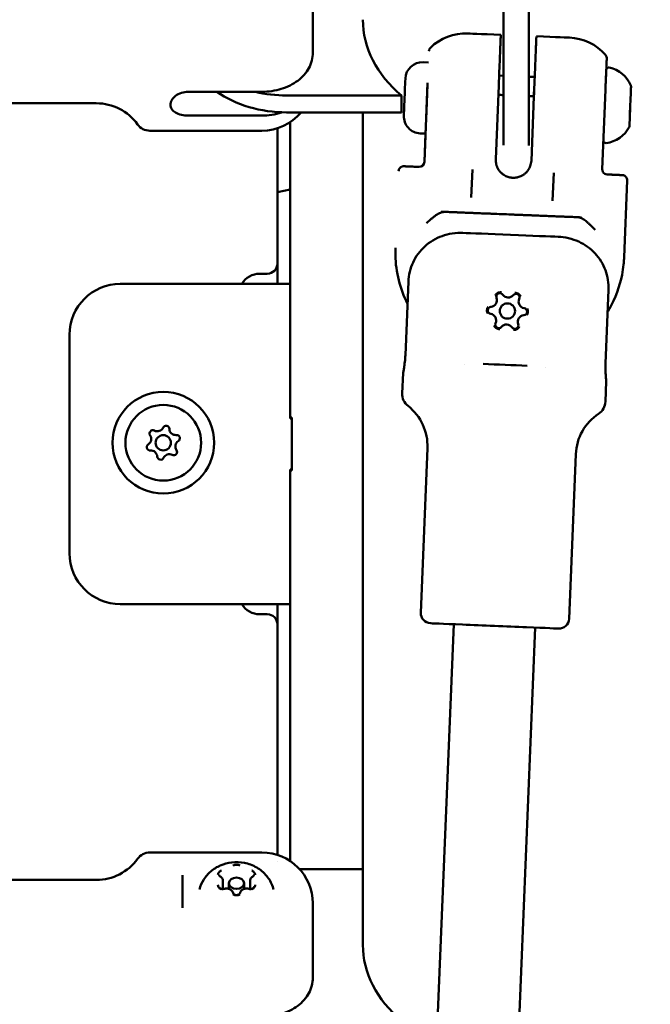
# Model space of a CAD drawing. Units: millimetres. Extents: x -12606 to 13854, y 0 to 10279.
# Drawn here: x 5274 to 5398, y 6277 to 6470 of the extents above; entities that cross this region are included whole.
import ezdxf

# ---------------------------------------------------------------- set-up
doc = ezdxf.new("R2010")
doc.units = ezdxf.units.MM
doc.layers.add('MD_Visible', color=7, linetype='Continuous', lineweight=50)
doc.styles.get("Standard").update_dxf_attribs({"font": 'TT0246M.TTF'})
doc.dimstyles.new('ISO-25', dxfattribs={"dimtxt": 180, "dimasz": 120, "dimexe": 1.25, "dimexo": 0.625, "dimgap": 60, "dimtad": 1, "dimdec": 0, "dimlfac": 0.1, "dimrnd": 5, "dimtxsty": 'Standard', "dimcen": 0, "dimse1": 1, "dimse2": 1, "dimadec": 0, "dimazin": 0, "dimtfac": 1, "dimtdec": 0, "dimtmove": 0, "dimatfit": 3, "dimfxl": 1, "dimarcsym": 0})

# ---------------------------------------------------------------- blocks, each defined once
blk = doc.blocks.new('CustomObjectsInViewport4_0')
at = {"layer": 'MD_Visible', "extrusion": (0, 1, 0)}
for p, q in [((6357.41, 6458.52), (6357.41, 6510.78)), ((6362.41, 6510.78), (6362.41, 6458.52)), ((6319.91, 6478.57), (6319.91, 6463.92)), ((6341.59, 6462.04), (6342.64, 6462)), ((6356.55, 6459.43), (6357.41, 6459.4)), ((6357.41, 6458.52), (6357.41, 6446.57)), ((6362.41, 6459.2), (6363.54, 6459.15)), ((6362.41, 6446.57), (6362.41, 6458.52)), ((6342.48, 6458), (6341.85, 6442.42)), ((6355.88, 6442.95), (6356.47, 6457.44)), ((6362.88, 6442.66), (6363.46, 6457.15)), ((6377.45, 6456.59), (6376.82, 6441)), ((6295.41, 6456.23), (6309.91, 6456.23)), ((6314.76, 6455.51), (6337.35, 6455.51)), ((6337.35, 6452.17), (6337.35, 6455.51)), ((6244.91, 6453.97), (6277.34, 6453.97)), ((6295.41, 6451.56), (6309.91, 6451.56)), ((6337.35, 6452.17), (6314.76, 6452.17)), ((6329.76, 6452.17), (6329.76, 6288.41)), ((6312.96, 6422.44), (6312.96, 6449.05)), ((6315.46, 6418.44), (6315.46, 6450.25)), ((6315.46, 6418.44), (6315.46, 6450.25)), ((6287.88, 6448.57), (6309.91, 6448.57)), ((6341.03, 6448.05), (6342.08, 6448.01)), ((6341.85, 6442.42), (6342.08, 6448.01)), ((6357.41, 6445.73), (6357.41, 6446.57)), ((6362.41, 6446.57), (6362.41, 6445.64)), ((6341.85, 6442.42), (6341.85, 6442.42)), ((6362.88, 6442.66), (6362.88, 6442.66)), ((6351.31, 6440.92), (6351.08, 6435.4)), ((6367.3, 6440.27), (6367.07, 6434.76)), ((6381.73, 6438.8), (6381.12, 6423.68)), ((6312.96, 6436.49), (6315.46, 6437)), ((6312.96, 6422.44), (6312.96, 6418.44)), ((6309.46, 6420.44), (6310.96, 6420.44)), ((6282.06, 6418.44), (6315.46, 6418.44)), ((6315.46, 6391.94), (6315.46, 6418.44)), ((6338.7, 6418.9), (6338.11, 6404.41)), ((6377.46, 6402.8), (6378.05, 6417.29)), ((6272.06, 6365.44), (6272.06, 6408.44)), ((6349.74, 6402.61), (6349.74, 6402.61)), ((6337.49, 6396.9), (6337.66, 6400.93)), ((6365.72, 6401.96), (6365.72, 6401.96)), ((6377.46, 6395.26), (6377.62, 6399.29)), ((6315.46, 6391.94), (6315.46, 6392.14)), ((6315.77, 6392.14), (6315.46, 6392.14)), ((6315.46, 6391.94), (6315.77, 6391.94)), ((6315.77, 6392.14), (6315.77, 6381.74)), ((6341.13, 6353.75), (6342.46, 6386.14)), ((6370.3, 6352.55), (6371.63, 6384.95)), ((6315.46, 6381.94), (6315.77, 6381.94)), ((6315.46, 6355.44), (6315.46, 6381.94)), ((6315.46, 6381.74), (6315.46, 6381.94)), ((6315.46, 6381.74), (6315.77, 6381.74)), ((6315.46, 6355.44), (6282.06, 6355.44)), ((6312.96, 6355.44), (6312.96, 6351.44)), ((6315.46, 6304.89), (6315.46, 6355.44)), ((6315.46, 6304.89), (6315.46, 6355.44)), ((6310.96, 6353.44), (6309.46, 6353.44)), ((6312.96, 6306.09), (6312.96, 6351.44)), ((6347.64, 6351.48), (6317.96, 5627.84)), ((6363.63, 6350.82), (6333.97, 5627.59)), ((6287.88, 6306.57), (6309.91, 6306.57)), ((6312.96, 6304.8), (6312.96, 6304.81)), ((6294.31, 6302.13), (6294.31, 6295.67)), ((6329.76, 6303.32), (6317.29, 6303.32)), ((6244.91, 6301.17), (6277.34, 6301.17)), ((6302.25, 6301.01), (6302.25, 6299.38)), ((6303.41, 6299.41), (6303.41, 6300.51)), ((6306.41, 6299.41), (6306.41, 6300.51)), ((6307.58, 6301.01), (6307.58, 6299.38)), ((6319.91, 6296.57), (6319.91, 6281.92))]:
    blk.add_line(p, q, dxfattribs=at)
at = {"layer": 'MD_Visible'}
for centre in [(6358.17, 6413.1), (6290.51, 6387.18)]:
    blk.add_circle(centre, 1.5, dxfattribs=at)
at = {"layer": 'MD_Visible', "extrusion": (1.22465e-16, 0, -1)}
for radius in [10, 7.44]:
    blk.add_circle((-6290.51, 6387.18), radius, dxfattribs=at)
for centre, radius, start, end in [((-6349.97, 6457.7), 10, 46.0868, 92.3221), ((-6369.96, 6456.89), 10, 92.3221, 138.5702), ((-6341.46, 6458.7), 3.35, 2.3221, 92.3221), ((-6378.11, 6460.5), 0.5, 2.3221, 102.0387), ((-6376.98, 6455.19), 5.93, 102.0387, 157.1782), ((-6381.98, 6457.29), 0.5, 157.1782, 182.3221), ((-6382.19, 6456.17), 0.25, 182.3221, 201.9663), ((-6277.34, 6443.97), 10, 90, 144.2242), ((-6309.91, 6458.57), 10, 219.7813, 270), ((-6341.16, 6451.4), 3.35, 272.3221, 2.3221), ((-6287.88, 6451.57), 3, 270, 324.2242), ((-6376.85, 6452.02), 5.93, 207.4661, 262.6056), ((-6381.67, 6449.52), 0.5, 182.3221, 207.4661), ((-6377.55, 6446.64), 0.5, 262.6056, 2.3221), ((-6340.85, 6442.46), 1, 182.3221, 272.3221), ((-6377.82, 6440.96), 1, 301.1314, 2.3221), ((-6377.82, 6440.96), 1, 272.3221, 301.1309), ((-6358.17, 6413.1), 23.5, 131.0168869474211, 131.0169454684846), ((-6358.64, 6424.59), 22.5, 333.386, 358.6788), ((-6310.96, 6422.44), 2, 180, 270), ((-6309.46, 6416.44), 4, 30, 90), ((-6282.06, 6408.44), 10, 0, 90), ((-6356.71, 6415.9), 0.7, 340.0079, 144.6892), ((-6359.87, 6415.77), 0.7, 40.0079, 204.6892), ((-6355.01, 6413.23), 0.7, 280.0079, 84.6892), ((-6361.34, 6412.97), 0.7, 100.0079, 264.6892), ((-6356.48, 6410.43), 0.7, 220.0079, 24.6892), ((-6359.64, 6410.3), 0.7, 160.0079, 324.6892), ((-6340.49, 6396.78), 3, 308.1244, 2.3486), ((-6374.46, 6395.39), 3, 182.3486, 236.5727), ((-6332.46, 6386.55), 10, 128.1244, 182.3486), ((-6381.62, 6384.54), 10, 2.3486, 56.5727), ((-6288.45, 6389), 0.647, 324.8692, 117.8604), ((-6291.06, 6389.88), 0.647, 24.8692, 177.8604), ((-6293.12, 6388.06), 0.647, 84.8692, 237.8604), ((-6287.9, 6386.3), 0.647, 264.8692, 57.8604), ((-6292.58, 6385.37), 0.647, 144.8692, 297.8604), ((-6289.97, 6384.49), 0.647, 204.8692, 357.8604), ((-6282.06, 6365.44), 10, 270, 0), ((-6309.46, 6357.44), 4, 270, 330), ((-6310.96, 6351.44), 2, 90, 180), ((-6343.13, 6353.67), 2, 272.3486, 2.3486), ((-6368.31, 6352.63), 2, 182.3486, 272.3486), ((-6287.88, 6303.57), 3, 35.7758, 90), ((-6309.91, 6296.57), 10, 90, 180), ((-6277.34, 6311.17), 10, 215.7758, 270)]:
    blk.add_arc(centre, radius, start, end, dxfattribs=at)
at = {"layer": 'MD_Visible'}
for centre, radius, start, end in [((6346.02, 6429.6), 3, 87.6779, 126.3727), ((6371.63, 6428.57), 3, 48.9832, 87.6779), ((6358.34, 6417.06), 1.3, 215.3108, 319.9921), ((6354.83, 6415.22), 1.3, 275.3108, 19.9921), ((6361.68, 6414.94), 1.3, 155.3108, 259.9921), ((6354.67, 6411.26), 1.3, 335.3108, 79.9921), ((6361.52, 6410.98), 1.3, 95.3108, 199.9921), ((6358.01, 6409.14), 1.3, 35.3108, 139.9921), ((6289.33, 6390.68), 1.25, 242.1396, 335.1308), ((6292.95, 6389.95), 1.25, 182.1396, 275.1308), ((6286.9, 6387.91), 1.25, 302.1396, 35.1308), ((6294.13, 6386.46), 1.25, 122.1396, 215.1308), ((6288.07, 6384.41), 1.25, 2.1396, 95.1308), ((6291.69, 6383.69), 1.25, 62.1396, 155.1308)]:
    blk.add_arc(centre, radius, start, end, dxfattribs=at)
at = {"layer": 'MD_Visible', "extrusion": (1.22465e-16, 0, -1)}
for centre, major_axis, ratio, start_param, end_param in [((6359.91, 6470.41), (-30.15, 0), 0.745336, 5.557899, 6.283185), ((6342.36, 6455.01), (0.28, 6.99), 0.000001, 1.127886, 3.141593), ((6314.76, 6467.08), (-20, 0), 0.745336, 4.712389, 5.467852), ((6358.79, 6428.09), (-9.99, 0.41), 0, 3.499163, 5.925613), ((6340.88, 6425.31), (-40.24, 1.63), 0.74741, 3.141589, 3.151975), ((6359.91, 6288.41), (-30.15, 0), 0.745336, 5.557899, 6.283185)]:
    blk.add_ellipse(centre, major_axis=major_axis, ratio=ratio, start_param=start_param, end_param=end_param, dxfattribs=at)
at = {"layer": 'MD_Visible', "extrusion": (1.22465e-16, -5.3926e-33, -1)}
blk.add_ellipse((6360.37, 6467.29), major_axis=(-9.99, 0.41), ratio=0, start_param=-1.213226, end_param=0, dxfattribs=at)
at = {"layer": 'MD_Visible'}
for centre, major_axis, ratio, start_param, end_param in [((6360.37, 6467.29), (-9.99, 0.41), 0, 1.928368, 3.141593), ((6363.34, 6454.15), (0.22, 5.5), 0.000001, -1.353424, -0.993867), ((6382.33, 6453.38), (0.16, 3.89), 0.000001, -0.607913, -0.258833), ((6382.33, 6453.38), (0.16, 3.89), 0.000001, -0.258833, 0), ((6314.76, 6470.41), (20, 0), 0.745336, 4.399909, 4.712389), ((6382.33, 6453.38), (0.16, 3.89), 0.000001, 4.628075, 5.326235), ((6382.44, 6456.18), (0.04, 1.05), 0.000001, 4.158657, 4.701098), ((6382.48, 6457.21), (0.04, 1.05), 0.000001, 3.141592, 3.796277), ((6382.28, 6452.35), (0.04, 1.05), 0.000001, 4.106162, 5.45492), ((6382.33, 6453.38), (0.16, 3.89), 0.000001, 3.580877, 4.279037), ((6382.33, 6453.38), (0.16, 3.89), 0.000001, 3.141593, 3.23184), ((6356.39, 6441.83), (-0.34, 1.06), 0.316212, 1.455756, 1.678931), ((6362.24, 6441.61), (0.46, 1.09), 0.33651, 4.611395, 4.821133), ((6376.4, 6423.87), (40.24, -1.63), 0.74741, 3.141591, 3.151978), ((6336.17, 6425.54), (0.017, 0.383), 0.007303, 2.752821, 3.119355), ((6381.12, 6423.67), (0.012, 0.334), 0.007771, 3.164618, 3.558783), ((6355.63, 6351.15), (-12.59, 0.52), 0, 0, 3.141593)]:
    blk.add_ellipse(centre, major_axis=major_axis, ratio=ratio, start_param=start_param, end_param=end_param, dxfattribs=at)
at = {"layer": 'MD_Visible', "extrusion": (1.22465e-16, -1.54074e-33, -1)}
for centre, major_axis, end_param in [((6377.33, 6453.59), (0.28, 6.93), 1.123556), ((6337.96, 6455.18), (0.15, 3.65), 3.141593)]:
    blk.add_ellipse(centre, major_axis=major_axis, ratio=0.000001, start_param=0, end_param=end_param, dxfattribs=at)
at = {"layer": 'MD_Visible', "extrusion": (1.22465e-16, -3.85186e-33, -1)}
blk.add_ellipse((6382.42, 6455.63), major_axis=(0.038, 0.949), ratio=0.000001, start_param=-0.654685, end_param=-0.008745, dxfattribs=at)
at = {"layer": 'MD_Visible', "extrusion": (1.22465e-16, -2.31112e-33, -1)}
for centre, major_axis, ratio, start_param, end_param in [((6359.91, 6455.48), (-7.99, 0.33), 0, -1.252696, -1.115262), ((6382.2, 6450.33), (0.038, 0.949), 0.000001, 3.668002, 4.197534)]:
    blk.add_ellipse(centre, major_axis=major_axis, ratio=ratio, start_param=start_param, end_param=end_param, dxfattribs=at)
at = {"layer": 'MD_Visible', "extrusion": (1.22465e-16, 1.54074e-33, -1)}
blk.add_ellipse((6359.91, 6455.48), major_axis=(-7.99, 0.33), ratio=0, start_param=4.262287, end_param=4.394289, dxfattribs=at)
at = {"layer": 'MD_Visible', "extrusion": (1.22465e-16, -3.08149e-33, -1)}
blk.add_ellipse((6357.74, 6402.51), major_axis=(-18.98, 0.78), ratio=0, start_param=4.482466, end_param=4.94231, dxfattribs=at)
at = {"layer": 'MD_Visible'}
blk.add_ellipse((6304.91, 6300.51), major_axis=(1.5, 0), ratio=0.745336, dxfattribs=at)
for points, knots in [([(6356.47, 6457.44), (6356.49, 6458.05), (6356.52, 6458.71), (6356.57, 6460.02), (6356.6, 6460.66), (6356.65, 6461.79), (6356.67, 6462.39), (6356.72, 6463.51), (6356.74, 6464.02), (6356.77, 6464.9), (6356.79, 6465.34), (6356.82, 6466.09), (6356.83, 6466.4), (6356.85, 6466.89), (6356.86, 6467.1), (6356.87, 6467.37), (6356.87, 6467.43), (6356.87, 6467.43)], [-2.425966, -2.425966, -2.425966, -2.425966, -2.242404, -2.242404, -2.058842, -2.058842, -1.873836, -1.873836, -1.68883, -1.68883, -1.500578, -1.500578, -1.312326, -1.312326, -1.115489, -1.115489, -0.918652, -0.918652, -0.918652, -0.918652]), ([(6363.46, 6457.15), (6363.49, 6457.77), (6363.52, 6458.44), (6363.57, 6459.76), (6363.6, 6460.4), (6363.64, 6461.54), (6363.67, 6462.14), (6363.71, 6463.26), (6363.73, 6463.78), (6363.77, 6464.65), (6363.79, 6465.08), (6363.82, 6465.83), (6363.83, 6466.14), (6363.85, 6466.61), (6363.86, 6466.82), (6363.87, 6467.08), (6363.87, 6467.14), (6363.87, 6467.14)], [-7.277899, -7.277899, -7.277899, -7.277899, -7.092848, -7.092848, -6.907796, -6.907796, -6.721264, -6.721264, -6.534731, -6.534731, -6.347945, -6.347945, -6.161159, -6.161159, -5.965872, -5.965872, -5.770585, -5.770585, -5.770585, -5.770585]), ([(6363.87, 6467.14), (6363.87, 6467.14), (6363.87, 6467.08), (6363.86, 6466.82), (6363.85, 6466.61), (6363.83, 6466.14), (6363.82, 6465.83), (6363.79, 6465.08), (6363.77, 6464.65), (6363.73, 6463.78), (6363.71, 6463.26), (6363.67, 6462.14), (6363.64, 6461.54), (6363.6, 6460.42), (6363.57, 6459.79), (6363.54, 6459.15)], [-3.933281, -3.933281, -3.933281, -3.933281, -3.737994, -3.737994, -3.542707, -3.542707, -3.355921, -3.355921, -3.169135, -3.169135, -2.982602, -2.982602, -2.79607, -2.79607, -2.615748, -2.615748, -2.615748, -2.615748]), ([(6342.73, 6464.22), (6342.74, 6464.34), (6342.77, 6464.46), (6342.86, 6464.7), (6342.94, 6464.81), (6343.04, 6464.9)], [0, 0, 0, 0, 0.03608255, 0.03608255, 0.07591183, 0.07591183, 0.07591183, 0.07591183]), ([(6309.91, 6456.23), (6310.52, 6456.23), (6311.19, 6456.27), (6312.5, 6456.47), (6313.14, 6456.62), (6314.28, 6456.97), (6314.87, 6457.21), (6315.99, 6457.77), (6316.51, 6458.09), (6317.38, 6458.75), (6317.82, 6459.15), (6318.57, 6460), (6318.89, 6460.45), (6319.37, 6461.34), (6319.58, 6461.85), (6319.85, 6462.9), (6319.91, 6463.44), (6319.91, 6463.92)], [-2.425966, -2.425966, -2.425966, -2.425966, -2.242404, -2.242404, -2.058842, -2.058842, -1.873836, -1.873836, -1.68883, -1.68883, -1.500578, -1.500578, -1.312326, -1.312326, -1.115489, -1.115489, -0.918652, -0.918652, -0.918652, -0.918652]), ([(6377.45, 6463.51), (6377.53, 6463.43), (6377.58, 6463.33), (6377.67, 6463.14), (6377.69, 6463.03), (6377.71, 6462.88), (6377.71, 6462.84), (6377.7, 6462.8)], [0, 0, 0, 0, 0.03203825, 0.03203825, 0.06461344, 0.06461344, 0.07608193, 0.07608193, 0.07608193, 0.07608193]), ([(6377.7, 6462.8), (6377.7, 6462.8), (6377.7, 6462.78), (6377.7, 6462.64), (6377.69, 6462.49), (6377.67, 6461.89), (6377.64, 6461.31), (6377.57, 6459.46), (6377.51, 6458.06), (6377.45, 6456.59)], [0.5000007, 0.5000007, 0.5000007, 0.5000007, 0.5625, 0.5625, 0.6625, 0.6625, 0.8225, 0.8225, 1, 1, 1, 1]), ([(6382.46, 6456.58), (6382.46, 6456.58), (6382.46, 6456.58), (6382.45, 6456.54), (6382.45, 6456.49), (6382.43, 6456.37), (6382.43, 6456.31), (6382.42, 6456.16), (6382.42, 6456.08), (6382.42, 6455.88), (6382.42, 6455.76), (6382.42, 6455.63), (6382.42, 6455.63), (6382.42, 6455.62)], [-0.0006567, -0.0006567, -0.0006567, -0.0006567, 0, 0, 0.0394171, 0.0394171, 0.0702393, 0.0702393, 0.1010616, 0.1010616, 0.1404787, 0.1404787, 0.1411354, 0.1411354, 0.1411354, 0.1411354]), ([(6295.41, 6456.23), (6294.97, 6456.23), (6294.5, 6456.16), (6293.64, 6455.88), (6293.25, 6455.67), (6292.63, 6455.2), (6292.36, 6454.9), (6292, 6454.28), (6291.91, 6453.96), (6291.91, 6453.37), (6292, 6453.07), (6292.36, 6452.54), (6292.63, 6452.31), (6293.25, 6451.95), (6293.64, 6451.8), (6294.5, 6451.61), (6294.97, 6451.56), (6295.41, 6451.56)], [-2.114131, -2.114131, -2.114131, -2.114131, -1.981996, -1.981996, -1.849861, -1.849861, -1.71773, -1.71773, -1.585598, -1.585598, -1.453467, -1.453467, -1.321336, -1.321336, -1.189201, -1.189201, -1.057066, -1.057066, -1.057066, -1.057066]), ([(6382.31, 6453.06), (6382.31, 6453.06), (6382.31, 6453.05), (6382.31, 6452.92), (6382.3, 6452.79), (6382.28, 6452.56), (6382.27, 6452.46), (6382.26, 6452.26), (6382.26, 6452.16), (6382.26, 6451.95), (6382.26, 6451.85), (6382.26, 6451.76), (6382.26, 6451.75), (6382.26, 6451.75)], [-0.0006567, -0.0006567, -0.0006567, -0.0006567, 0, 0, 0.0394171, 0.0394171, 0.0702393, 0.0702393, 0.1010616, 0.1010616, 0.1404787, 0.1404787, 0.1411354, 0.1411354, 0.1411354, 0.1411354]), ([(6309.91, 6451.56), (6310.52, 6451.56), (6311.19, 6451.61), (6312.5, 6451.8), (6313.14, 6451.95), (6313.77, 6452.15), (6313.83, 6452.17), (6313.89, 6452.19)], [-7.2778982, -7.2778982, -7.2778982, -7.2778982, -7.094336, -7.094336, -6.9107737, -6.9107737, -6.890698, -6.890698, -6.890698, -6.890698]), ([(6382.18, 6449.87), (6382.18, 6449.86), (6382.18, 6449.86), (6382.18, 6449.77), (6382.17, 6449.69), (6382.16, 6449.57), (6382.15, 6449.53), (6382.15, 6449.48), (6382.15, 6449.47), (6382.16, 6449.46), (6382.17, 6449.48), (6382.17, 6449.51), (6382.17, 6449.51), (6382.17, 6449.51)], [-0.0006567, -0.0006567, -0.0006567, -0.0006567, 0, 0, 0.0394171, 0.0394171, 0.0702393, 0.0702393, 0.1010616, 0.1010616, 0.1404787, 0.1404787, 0.1411354, 0.1411354, 0.1411354, 0.1411354]), ([(6355.88, 6442.95), (6355.87, 6442.6), (6355.9, 6442.26), (6355.99, 6441.93), (6356, 6441.9), (6356.01, 6441.87), (6356.01, 6441.84)], [0, 0, 0, 0, 0.001020604, 0.001020604, 0.001020604, 0.001114598, 0.001114598, 0.001114598, 0.001114598]), ([(6336.77, 6440.62), (6336.78, 6440.73), (6336.8, 6440.84), (6336.88, 6441.04), (6336.93, 6441.13), (6337.07, 6441.3), (6337.15, 6441.37), (6337.34, 6441.49), (6337.44, 6441.53), (6337.6, 6441.57), (6337.65, 6441.57), (6337.73, 6441.58), (6337.76, 6441.58), (6337.79, 6441.58), (6337.8, 6441.58), (6337.8, 6441.58), (6337.8, 6441.58), (6337.81, 6441.58), (6337.81, 6441.58), (6337.81, 6441.58), (6337.81, 6441.58), (6337.81, 6441.58), (6337.81, 6441.58), (6337.81, 6441.58), (6337.81, 6441.58), (6337.81, 6441.58), (6337.81, 6441.58), (6337.81, 6441.58), (6337.81, 6441.58), (6337.81, 6441.58), (6337.81, 6441.58), (6337.81, 6441.58), (6337.81, 6441.58), (6337.81, 6441.58), (6337.82, 6441.58), (6337.84, 6441.58), (6337.87, 6441.58), (6337.96, 6441.57), (6338.01, 6441.57), (6338.15, 6441.57), (6338.25, 6441.56), (6338.47, 6441.55), (6338.57, 6441.55), (6338.77, 6441.54), (6338.87, 6441.54), (6339.04, 6441.53), (6339.12, 6441.53), (6339.32, 6441.52), (6339.44, 6441.51), (6339.94, 6441.49), (6340.35, 6441.48), (6340.81, 6441.46)], [0, 0, 0, 0, 0.032344, 0.032344, 0.064855, 0.064855, 0.09736, 0.09736, 0.129865, 0.129865, 0.145961, 0.145961, 0.154096, 0.154096, 0.15562, 0.15562, 0.155891, 0.155891, 0.156091, 0.156091, 0.156192, 0.156192, 0.156292, 0.156292, 0.156496, 0.156496, 0.157307, 0.157307, 0.158905, 0.158905, 0.163695, 0.163695, 0.178065, 0.178065, 0.22118, 0.22118, 0.350608, 0.350608, 0.447647, 0.447647, 0.593277, 0.593277, 0.702456, 0.702456, 0.784322, 0.784322, 0.845714, 0.845714, 0.93782, 0.93782, 1.183889, 1.183889, 1.183889, 1.183889]), ([(6356.09, 6441.61), (6356.1, 6441.57), (6356.11, 6441.54), (6356.13, 6441.51), (6356.14, 6441.48), (6356.15, 6441.45), (6356.17, 6441.41), (6356.17, 6441.4), (6356.18, 6441.39), (6356.18, 6441.38)], [0, 0, 0, 0, 0.0001047309, 0.0001047309, 0.0001047309, 0.0002113423, 0.0002113423, 0.0002113423, 0.0002468415, 0.0002468415, 0.0002468415, 0.0002468415]), ([(6356.18, 6441.38), (6356.26, 6441.21), (6356.34, 6441.05), (6356.44, 6440.9), (6356.51, 6440.8), (6356.58, 6440.71), (6356.65, 6440.61), (6356.77, 6440.46), (6356.9, 6440.32), (6357.05, 6440.2), (6357.18, 6440.08), (6357.32, 6439.97), (6357.46, 6439.88), (6357.59, 6439.79), (6357.73, 6439.72), (6357.87, 6439.65), (6357.99, 6439.59), (6358.11, 6439.54), (6358.23, 6439.5), (6358.37, 6439.45), (6358.51, 6439.41), (6358.65, 6439.38), (6358.71, 6439.37), (6358.76, 6439.36), (6358.82, 6439.35), (6358.9, 6439.34), (6358.98, 6439.33), (6359.06, 6439.32), (6359.12, 6439.32), (6359.18, 6439.31), (6359.23, 6439.31), (6359.29, 6439.31), (6359.35, 6439.31), (6359.4, 6439.31), (6359.48, 6439.31), (6359.56, 6439.31), (6359.64, 6439.32), (6359.79, 6439.33), (6359.93, 6439.35), (6360.07, 6439.38), (6360.12, 6439.39), (6360.17, 6439.4), (6360.21, 6439.41), (6360.36, 6439.44), (6360.51, 6439.49), (6360.65, 6439.55), (6360.75, 6439.59), (6360.86, 6439.63), (6360.96, 6439.68), (6361.11, 6439.76), (6361.26, 6439.85), (6361.4, 6439.95), (6361.56, 6440.06), (6361.7, 6440.18), (6361.84, 6440.31), (6361.97, 6440.45), (6362.09, 6440.59), (6362.2, 6440.74), (6362.29, 6440.86), (6362.38, 6440.99), (6362.45, 6441.13)], [0.000001, 0.000001, 0.000001, 0.000001, 0.0547171, 0.0547171, 0.0547171, 0.0903456, 0.0903456, 0.0903456, 0.1483202, 0.1483202, 0.1483202, 0.2012208, 0.2012208, 0.2012208, 0.2478198, 0.2478198, 0.2478198, 0.2866981, 0.2866981, 0.2866981, 0.3304032, 0.3304032, 0.3304032, 0.3479613, 0.3479613, 0.3479613, 0.3724811, 0.3724811, 0.3724811, 0.3895218, 0.3895218, 0.3895218, 0.4064426, 0.4064426, 0.4064426, 0.4303786, 0.4303786, 0.4303786, 0.4740104, 0.4740104, 0.4740104, 0.4882277, 0.4882277, 0.4882277, 0.5343807, 0.5343807, 0.5343807, 0.5677752, 0.5677752, 0.5677752, 0.6205398, 0.6205398, 0.6205398, 0.677299, 0.677299, 0.677299, 0.733173, 0.733173, 0.733173, 0.7797418, 0.7797418, 0.7797418, 0.7797418]), ([(6362.45, 6441.13), (6362.47, 6441.16), (6362.48, 6441.19), (6362.5, 6441.22), (6362.52, 6441.25), (6362.53, 6441.28), (6362.54, 6441.31), (6362.55, 6441.32), (6362.55, 6441.33), (6362.56, 6441.34)], [0, 0, 0, 0, 0.0001065463, 0.0001065463, 0.0001065463, 0.0002115722, 0.0002115722, 0.0002115722, 0.0002468415, 0.0002468415, 0.0002468415, 0.0002468415]), ([(6377.78, 6439.96), (6378.25, 6439.94), (6378.68, 6439.92), (6379.04, 6439.91), (6379.42, 6439.89), (6379.73, 6439.88), (6379.99, 6439.87), (6380.12, 6439.86), (6380.23, 6439.86), (6380.33, 6439.85), (6380.43, 6439.85), (6380.51, 6439.85), (6380.58, 6439.84), (6380.71, 6439.84), (6380.78, 6439.84), (6380.78, 6439.84), (6380.78, 6439.84), (6380.78, 6439.84), (6380.78, 6439.84)], [0.00003747, 0.00003747, 0.00003747, 0.00003747, 0.00259942, 0.00259942, 0.00259942, 0.00519885, 0.00519885, 0.00519885, 0.00649856, 0.00649856, 0.00649856, 0.00779827, 0.00779827, 0.00779827, 0.01039769, 0.01039769, 0.01039769, 0.01040377, 0.01040377, 0.01040377, 0.01040377]), ([(6377.78, 6439.96), (6377.78, 6439.96), (6377.79, 6439.96), (6377.82, 6439.96), (6377.85, 6439.96), (6377.94, 6439.95), (6377.99, 6439.95), (6378.16, 6439.94), (6378.27, 6439.94), (6378.48, 6439.93), (6378.58, 6439.93), (6378.78, 6439.92), (6378.88, 6439.91), (6379.06, 6439.91), (6379.15, 6439.9), (6379.32, 6439.9), (6379.4, 6439.89), (6379.56, 6439.89), (6379.64, 6439.88), (6379.78, 6439.88), (6379.85, 6439.87), (6380.05, 6439.87), (6380.16, 6439.86), (6380.38, 6439.85), (6380.47, 6439.85), (6380.68, 6439.84), (6380.76, 6439.84), (6380.77, 6439.84), (6380.78, 6439.84), (6380.78, 6439.84), (6380.78, 6439.84), (6380.78, 6439.84), (6380.77, 6439.84), (6380.78, 6439.84), (6380.78, 6439.84), (6380.78, 6439.84), (6380.78, 6439.84), (6380.78, 6439.84), (6380.78, 6439.84), (6380.78, 6439.84), (6380.78, 6439.84), (6380.78, 6439.84), (6380.79, 6439.84), (6380.79, 6439.84), (6380.79, 6439.84), (6380.81, 6439.83), (6380.82, 6439.83), (6380.89, 6439.83), (6380.94, 6439.82), (6381.09, 6439.78), (6381.19, 6439.73), (6381.37, 6439.62), (6381.45, 6439.55), (6381.58, 6439.38), (6381.63, 6439.29), (6381.72, 6439.07), (6381.74, 6438.93), (6381.73, 6438.8)], [0.003748, 0.003748, 0.003748, 0.003748, 0.006714, 0.006714, 0.022339, 0.022339, 0.05359, 0.05359, 0.116099, 0.116099, 0.178608, 0.178608, 0.241117, 0.241117, 0.303626, 0.303626, 0.366135, 0.366135, 0.428645, 0.428645, 0.491155, 0.491155, 0.616233, 0.616233, 0.752988, 0.752988, 1.003655, 1.003655, 1.01928, 1.01928, 1.027093, 1.027093, 1.031048, 1.031048, 1.031297, 1.031297, 1.03142, 1.03142, 1.031543, 1.031543, 1.031789, 1.031789, 1.032278, 1.032278, 1.033254, 1.033254, 1.037161, 1.037161, 1.052833, 1.052833, 1.084465, 1.084465, 1.116098, 1.116098, 1.147731, 1.147731, 1.18756, 1.18756, 1.18756, 1.18756]), ([(6344.24, 6432.02), (6344.08, 6431.9), (6343.92, 6431.78), (6343.61, 6431.55), (6343.46, 6431.42), (6343.25, 6431.25), (6343.18, 6431.19), (6343.05, 6431.09), (6342.99, 6431.04), (6342.82, 6430.89), (6342.72, 6430.8), (6342.52, 6430.63), (6342.43, 6430.54), (6342.31, 6430.44), (6342.29, 6430.41), (6342.26, 6430.39)], [0.001650777, 0.001650777, 0.001650777, 0.001650777, 0.002614464, 0.002614464, 0.003643058, 0.003643058, 0.004144138, 0.004144138, 0.004612303, 0.004612303, 0.005494373, 0.005494373, 0.006359529, 0.006359529, 0.0066375, 0.0066375, 0.0066375, 0.0066375]), ([(6372.72, 6431.52), (6372.59, 6431.53), (6372.45, 6431.53), (6371.88, 6431.56), (6371.43, 6431.58), (6370.87, 6431.6), (6370.76, 6431.6), (6370.34, 6431.62), (6370.01, 6431.63), (6369.41, 6431.66), (6369.15, 6431.67), (6368.59, 6431.69), (6368.29, 6431.7), (6367.67, 6431.73), (6367.33, 6431.74), (6366.75, 6431.77), (6366.51, 6431.78), (6365.83, 6431.8), (6365.39, 6431.82), (6364.49, 6431.86), (6364.04, 6431.88), (6363.4, 6431.9), (6363.22, 6431.91), (6362.91, 6431.92), (6362.78, 6431.93), (6362.21, 6431.95), (6361.77, 6431.97), (6361.22, 6431.99), (6361.1, 6432), (6360.54, 6432.02), (6360.09, 6432.04), (6359.4, 6432.06), (6359.15, 6432.07), (6358.91, 6432.08), (6358.91, 6432.08), (6357.65, 6432.14), (6356.41, 6432.19), (6355.07, 6432.24), (6354.94, 6432.25), (6354.38, 6432.27), (6353.94, 6432.29), (6353.27, 6432.31), (6353.05, 6432.32), (6352.49, 6432.34), (6352.16, 6432.36), (6351.75, 6432.37), (6351.67, 6432.38), (6351.34, 6432.39), (6351.1, 6432.4), (6350.46, 6432.43), (6350.06, 6432.44), (6349.27, 6432.47), (6348.89, 6432.49), (6348.41, 6432.51), (6348.31, 6432.51), (6347.87, 6432.53), (6347.55, 6432.55), (6346.92, 6432.57), (6346.63, 6432.58), (6346.08, 6432.6), (6345.82, 6432.62), (6345.43, 6432.63), (6345.3, 6432.64), (6345.17, 6432.64)], [0.0000547, 0.0000547, 0.0000547, 0.0000547, 0.00057815, 0.00057815, 0.00226683, 0.00226683, 0.00263743, 0.00263743, 0.00380065, 0.00380065, 0.00470056, 0.00470056, 0.00567362, 0.00567362, 0.00676717, 0.00676717, 0.00754659, 0.00754659, 0.00894585, 0.00894585, 0.01035375, 0.01035375, 0.01090035, 0.01090035, 0.01129253, 0.01129253, 0.01261662, 0.01261662, 0.0129659, 0.0129659, 0.01431094, 0.01431094, 0.01503299, 0.01503299, 0.01503847, 0.01503847, 0.01878441, 0.01878441, 0.01916585, 0.01916585, 0.0205259, 0.0205259, 0.0212328, 0.0212328, 0.02226557, 0.02226557, 0.02253036, 0.02253036, 0.02329793, 0.02329793, 0.02461019, 0.02461019, 0.02590894, 0.02590894, 0.0262763, 0.0262763, 0.02743301, 0.02743301, 0.02852691, 0.02852691, 0.02950055, 0.02950055, 0.03002224, 0.03002224, 0.03002224, 0.03002224]), ([(6375.44, 6429.04), (6375.36, 6429.13), (6375.28, 6429.21), (6375.1, 6429.4), (6375.01, 6429.49), (6374.88, 6429.63), (6374.85, 6429.66), (6374.76, 6429.75), (6374.7, 6429.8), (6374.52, 6429.98), (6374.38, 6430.11), (6374.18, 6430.31), (6374.1, 6430.38), (6373.89, 6430.57), (6373.75, 6430.7), (6373.6, 6430.83)], [0, 0, 0, 0, 0.000853458, 0.000853458, 0.001723261, 0.001723261, 0.002000276, 0.002000276, 0.002462681, 0.002462681, 0.003478618, 0.003478618, 0.003973532, 0.003973532, 0.004925361, 0.004925361, 0.004925361, 0.004925361]), ([(6349.43, 6428.47), (6348.77, 6428.5), (6348.05, 6428.47), (6346.64, 6428.25), (6345.94, 6428.07), (6344.74, 6427.64), (6344.11, 6427.35), (6342.94, 6426.64), (6342.39, 6426.22), (6341.47, 6425.39), (6341.02, 6424.89), (6340.22, 6423.8), (6339.88, 6423.22), (6339.36, 6422.11), (6339.13, 6421.47), (6338.82, 6420.18), (6338.73, 6419.51), (6338.7, 6418.9)], [-8.785213, -8.785213, -8.785213, -8.785213, -8.588375, -8.588375, -8.391538, -8.391538, -8.203286, -8.203286, -8.015034, -8.015034, -7.830028, -7.830028, -7.645023, -7.645023, -7.46146, -7.46146, -7.277898, -7.277898, -7.277898, -7.277898]), ([(6378.05, 6417.29), (6378.08, 6417.9), (6378.05, 6418.57), (6377.84, 6419.89), (6377.66, 6420.53), (6377.24, 6421.69), (6376.95, 6422.3), (6376.24, 6423.44), (6375.83, 6423.98), (6374.98, 6424.89), (6374.47, 6425.35), (6373.36, 6426.15), (6372.76, 6426.49), (6371.59, 6427.02), (6370.91, 6427.26), (6369.52, 6427.59), (6368.8, 6427.68), (6368.15, 6427.7)], [-2.425966, -2.425966, -2.425966, -2.425966, -2.242404, -2.242404, -2.058842, -2.058842, -1.873836, -1.873836, -1.68883, -1.68883, -1.500578, -1.500578, -1.312326, -1.312326, -1.115489, -1.115489, -0.918652, -0.918652, -0.918652, -0.918652]), ([(6377.87, 6412.91), (6378, 6413.12), (6378.12, 6413.32), (6379.41, 6415.61), (6380.25, 6417.89), (6380.85, 6420.91), (6380.95, 6421.58), (6381.02, 6422.25)], [4.2074102, 4.2074102, 4.2074102, 4.2074102, 4.2387759, 4.2387759, 4.5587759, 4.5587759, 4.648801, 4.648801, 4.648801, 4.648801]), ([(6356.99, 6416.81), (6356.99, 6416.81), (6356.99, 6416.81), (6356.86, 6416.81), (6356.72, 6416.8), (6356.5, 6416.75), (6356.4, 6416.71), (6356.22, 6416.61), (6356.13, 6416.55), (6355.96, 6416.4), (6355.87, 6416.3), (6355.8, 6416.18), (6355.8, 6416.18), (6355.8, 6416.18)], [-0.0006567, -0.0006567, -0.0006567, -0.0006567, 0, 0, 0.0394171, 0.0394171, 0.0702393, 0.0702393, 0.1010616, 0.1010616, 0.1404787, 0.1404787, 0.1411354, 0.1411354, 0.1411354, 0.1411354]), ([(6360.8, 6415.97), (6360.79, 6415.98), (6360.79, 6415.98), (6360.73, 6416.1), (6360.66, 6416.21), (6360.49, 6416.38), (6360.41, 6416.44), (6360.24, 6416.55), (6360.15, 6416.6), (6359.92, 6416.67), (6359.79, 6416.69), (6359.66, 6416.7), (6359.66, 6416.7), (6359.65, 6416.7)], [-0.0006567, -0.0006567, -0.0006567, -0.0006567, 0, 0, 0.0394171, 0.0394171, 0.0702393, 0.0702393, 0.1010616, 0.1010616, 0.1404787, 0.1404787, 0.1411354, 0.1411354, 0.1411354, 0.1411354]), ([(6354.37, 6413.93), (6354.37, 6413.93), (6354.37, 6413.93), (6354.3, 6413.81), (6354.24, 6413.69), (6354.18, 6413.47), (6354.16, 6413.37), (6354.15, 6413.16), (6354.16, 6413.06), (6354.21, 6412.83), (6354.25, 6412.7), (6354.32, 6412.58), (6354.32, 6412.58), (6354.32, 6412.58)], [-0.0006567, -0.0006567, -0.0006567, -0.0006567, 0, 0, 0.0394171, 0.0394171, 0.0702393, 0.0702393, 0.1010616, 0.1010616, 0.1404787, 0.1404787, 0.1411354, 0.1411354, 0.1411354, 0.1411354]), ([(6361.98, 6412.27), (6361.98, 6412.27), (6361.98, 6412.27), (6362.05, 6412.38), (6362.11, 6412.5), (6362.17, 6412.73), (6362.19, 6412.83), (6362.2, 6413.04), (6362.19, 6413.14), (6362.14, 6413.37), (6362.1, 6413.49), (6362.03, 6413.61), (6362.03, 6413.61), (6362.03, 6413.62)], [-0.0006567, -0.0006567, -0.0006567, -0.0006567, 0, 0, 0.0394171, 0.0394171, 0.0702393, 0.0702393, 0.1010616, 0.1010616, 0.1404787, 0.1404787, 0.1411354, 0.1411354, 0.1411354, 0.1411354]), ([(6355.55, 6410.22), (6355.55, 6410.22), (6355.56, 6410.22), (6355.62, 6410.1), (6355.69, 6409.99), (6355.86, 6409.82), (6355.93, 6409.76), (6356.11, 6409.65), (6356.2, 6409.6), (6356.43, 6409.53), (6356.56, 6409.5), (6356.69, 6409.5), (6356.69, 6409.5), (6356.69, 6409.5)], [-0.0006567, -0.0006567, -0.0006567, -0.0006567, 0, 0, 0.0394171, 0.0394171, 0.0702393, 0.0702393, 0.1010616, 0.1010616, 0.1404787, 0.1404787, 0.1411354, 0.1411354, 0.1411354, 0.1411354]), ([(6359.35, 6409.39), (6359.36, 6409.39), (6359.36, 6409.39), (6359.49, 6409.38), (6359.62, 6409.4), (6359.85, 6409.45), (6359.95, 6409.49), (6360.13, 6409.58), (6360.22, 6409.64), (6360.39, 6409.8), (6360.48, 6409.9), (6360.55, 6410.01), (6360.55, 6410.02), (6360.55, 6410.02)], [-0.0006567, -0.0006567, -0.0006567, -0.0006567, 0, 0, 0.0394171, 0.0394171, 0.0702393, 0.0702393, 0.1010616, 0.1010616, 0.1404787, 0.1404787, 0.1411354, 0.1411354, 0.1411354, 0.1411354]), ([(6338.11, 6404.41), (6338.09, 6403.97), (6338.06, 6403.51), (6337.96, 6402.65), (6337.91, 6402.26), (6337.8, 6401.64), (6337.75, 6401.37), (6337.68, 6401.02), (6337.66, 6400.93), (6337.66, 6400.93)], [0, 0, 0, 0, 0.1321354, 0.1321354, 0.2642707, 0.2642707, 0.3964018, 0.3964018, 0.5285327, 0.5285327, 0.5285327, 0.5285327]), ([(6377.46, 6402.8), (6377.44, 6402.36), (6377.44, 6401.89), (6377.46, 6401.03), (6377.49, 6400.63), (6377.54, 6400.01), (6377.57, 6399.74), (6377.61, 6399.38), (6377.62, 6399.29), (6377.62, 6399.29)], [-2.1141313, -2.1141313, -2.1141313, -2.1141313, -1.9819959, -1.9819959, -1.8498606, -1.8498606, -1.7177295, -1.7177295, -1.5856001, -1.5856001, -1.5856001, -1.5856001]), ([(6297.62, 6299.29), (6297.81, 6300.01), (6298.1, 6300.66), (6298.87, 6301.87), (6299.35, 6302.4), (6300.45, 6303.35), (6301.08, 6303.73), (6302.46, 6304.34), (6303.22, 6304.53), (6304.8, 6304.72), (6305.63, 6304.69), (6307.28, 6304.37), (6308.1, 6304.08), (6309.58, 6303.2), (6310.26, 6302.66), (6311.34, 6301.35), (6311.76, 6300.64), (6312.1, 6299.65), (6312.16, 6299.48), (6312.2, 6299.29)], [2.287014, 2.287014, 2.287014, 2.287014, 2.534161, 2.534161, 2.809091, 2.809091, 3.131101, 3.131101, 3.508736, 3.508736, 3.923159, 3.923159, 4.331626, 4.331626, 4.687979, 4.687979, 4.980148, 4.980148, 5.043369, 5.043369, 5.043369, 5.043369]), ([(6305.59, 6304.03), (6305.59, 6304.03), (6305.58, 6304.04), (6305.47, 6304.09), (6305.35, 6304.12), (6305.12, 6304.16), (6305.02, 6304.16), (6304.81, 6304.16), (6304.71, 6304.16), (6304.48, 6304.12), (6304.36, 6304.09), (6304.24, 6304.04), (6304.24, 6304.03), (6304.24, 6304.03)], [-0.0006567, -0.0006567, -0.0006567, -0.0006567, 0, 0, 0.0394171, 0.0394171, 0.0702393, 0.0702393, 0.1010616, 0.1010616, 0.1404787, 0.1404787, 0.1411354, 0.1411354, 0.1411354, 0.1411354]), ([(6301.93, 6303.04), (6301.93, 6303.04), (6301.93, 6303.04), (6301.81, 6302.99), (6301.71, 6302.93), (6301.54, 6302.79), (6301.48, 6302.73), (6301.38, 6302.6), (6301.34, 6302.53), (6301.27, 6302.37), (6301.26, 6302.27), (6301.26, 6302.17), (6301.26, 6302.17), (6301.26, 6302.17)], [-0.0006567, -0.0006567, -0.0006567, -0.0006567, 0, 0, 0.0394171, 0.0394171, 0.0702393, 0.0702393, 0.1010616, 0.1010616, 0.1404787, 0.1404787, 0.1411354, 0.1411354, 0.1411354, 0.1411354]), ([(6301.72, 6301.85), (6301.68, 6301.87), (6301.65, 6301.89), (6301.6, 6301.93), (6301.57, 6301.96), (6301.54, 6302), (6301.52, 6302.03), (6301.5, 6302.08), (6301.49, 6302.1), (6301.48, 6302.14), (6301.47, 6302.17), (6301.47, 6302.19)], [1.1808779, 1.1808779, 1.1808779, 1.1808779, 1.3635813, 1.3635813, 1.5462848, 1.5462848, 1.7289882, 1.7289882, 1.9116917, 1.9116917, 2.0943951, 2.0943951, 2.0943951, 2.0943951]), ([(6302.25, 6301.01), (6302.25, 6301.08), (6302.24, 6301.15), (6302.21, 6301.28), (6302.18, 6301.34), (6302.12, 6301.47), (6302.08, 6301.52), (6302, 6301.63), (6301.95, 6301.68), (6301.84, 6301.77), (6301.78, 6301.81), (6301.72, 6301.85)], [1.0471976, 1.0471976, 1.0471976, 1.0471976, 1.229901, 1.229901, 1.4126044, 1.4126044, 1.5953079, 1.5953079, 1.7780113, 1.7780113, 1.9607148, 1.9607148, 1.9607148, 1.9607148]), ([(6308.11, 6301.85), (6308.05, 6301.81), (6307.99, 6301.77), (6307.88, 6301.68), (6307.83, 6301.63), (6307.74, 6301.52), (6307.7, 6301.47), (6307.64, 6301.34), (6307.62, 6301.28), (6307.58, 6301.15), (6307.58, 6301.08), (6307.58, 6301.01)], [3.275273, 3.275273, 3.275273, 3.275273, 3.4579764, 3.4579764, 3.6406799, 3.6406799, 3.8233833, 3.8233833, 4.0060868, 4.0060868, 4.1887902, 4.1887902, 4.1887902, 4.1887902]), ([(6308.57, 6302.17), (6308.57, 6302.17), (6308.57, 6302.17), (6308.57, 6302.27), (6308.55, 6302.37), (6308.49, 6302.53), (6308.45, 6302.6), (6308.34, 6302.73), (6308.28, 6302.79), (6308.12, 6302.93), (6308.01, 6302.99), (6307.9, 6303.04), (6307.9, 6303.04), (6307.89, 6303.04)], [-0.0006567, -0.0006567, -0.0006567, -0.0006567, 0, 0, 0.0394171, 0.0394171, 0.0702393, 0.0702393, 0.1010616, 0.1010616, 0.1404787, 0.1404787, 0.1411354, 0.1411354, 0.1411354, 0.1411354]), ([(6308.35, 6302.19), (6308.35, 6302.17), (6308.35, 6302.14), (6308.34, 6302.1), (6308.33, 6302.08), (6308.31, 6302.03), (6308.29, 6302), (6308.25, 6301.96), (6308.23, 6301.93), (6308.17, 6301.89), (6308.14, 6301.87), (6308.11, 6301.85)], [5.2359878, 5.2359878, 5.2359878, 5.2359878, 5.4186912, 5.4186912, 5.6013946, 5.6013946, 5.7840981, 5.7840981, 5.9668015, 5.9668015, 6.149505, 6.149505, 6.149505, 6.149505]), ([(6301.26, 6300.19), (6301.26, 6300.18), (6301.26, 6300.18), (6301.26, 6300.08), (6301.27, 6299.98), (6301.34, 6299.81), (6301.38, 6299.73), (6301.48, 6299.6), (6301.54, 6299.54), (6301.71, 6299.42), (6301.81, 6299.36), (6301.93, 6299.32), (6301.93, 6299.31), (6301.93, 6299.31)], [-0.0006567, -0.0006567, -0.0006567, -0.0006567, 0, 0, 0.0394171, 0.0394171, 0.0702393, 0.0702393, 0.1010616, 0.1010616, 0.1404787, 0.1404787, 0.1411354, 0.1411354, 0.1411354, 0.1411354]), ([(6302.46, 6299.42), (6302.39, 6299.4), (6302.32, 6299.38), (6302.18, 6299.37), (6302.1, 6299.37), (6301.96, 6299.39), (6301.89, 6299.41), (6301.77, 6299.46), (6301.71, 6299.49), (6301.62, 6299.56), (6301.58, 6299.59), (6301.52, 6299.67), (6301.49, 6299.71), (6301.48, 6299.78), (6301.47, 6299.81), (6301.47, 6299.83)], [0.13368, 0.13368, 0.13368, 0.13368, 0.41998, 0.41998, 0.70688, 0.70688, 0.993625, 0.993625, 1.279969, 1.279969, 1.570947, 1.570947, 1.888402, 1.888402, 2.094395, 2.094395, 2.094395, 2.094395]), ([(6308.35, 6299.83), (6308.35, 6299.78), (6308.34, 6299.73), (6308.29, 6299.64), (6308.25, 6299.59), (6308.15, 6299.51), (6308.1, 6299.48), (6307.98, 6299.43), (6307.91, 6299.41), (6307.77, 6299.38), (6307.7, 6299.37), (6307.55, 6299.38), (6307.48, 6299.39), (6307.4, 6299.41), (6307.38, 6299.41), (6307.36, 6299.42)], [5.235988, 5.235988, 5.235988, 5.235988, 5.628131, 5.628131, 5.974214, 5.974214, 6.268895, 6.268895, 6.555532, 6.555532, 6.842109, 6.842109, 7.129079, 7.129079, 7.196703, 7.196703, 7.196703, 7.196703]), ([(6307.89, 6299.31), (6307.9, 6299.31), (6307.9, 6299.32), (6308.01, 6299.36), (6308.12, 6299.42), (6308.28, 6299.54), (6308.34, 6299.6), (6308.45, 6299.73), (6308.49, 6299.81), (6308.55, 6299.98), (6308.57, 6300.08), (6308.57, 6300.18), (6308.57, 6300.18), (6308.57, 6300.19)], [-0.0006567, -0.0006567, -0.0006567, -0.0006567, 0, 0, 0.0394171, 0.0394171, 0.0702393, 0.0702393, 0.1010616, 0.1010616, 0.1404787, 0.1404787, 0.1411354, 0.1411354, 0.1411354, 0.1411354]), ([(6304.22, 6298.6), (6304.2, 6298.71), (6304.16, 6298.81), (6304.05, 6299), (6303.97, 6299.09), (6303.78, 6299.24), (6303.67, 6299.31), (6303.43, 6299.41), (6303.29, 6299.45), (6303.02, 6299.49), (6302.88, 6299.49), (6302.64, 6299.46), (6302.55, 6299.44), (6302.46, 6299.42)], [1.180878, 1.180878, 1.180878, 1.180878, 1.464989, 1.464989, 1.768739, 1.768739, 2.0958, 2.0958, 2.434779, 2.434779, 2.776504, 2.776504, 3.007912, 3.007912, 3.007912, 3.007912]), ([(6305.61, 6298.6), (6305.6, 6298.55), (6305.57, 6298.49), (6305.49, 6298.39), (6305.44, 6298.35), (6305.33, 6298.29), (6305.27, 6298.26), (6305.14, 6298.22), (6305.07, 6298.2), (6304.92, 6298.19), (6304.85, 6298.19), (6304.71, 6298.21), (6304.64, 6298.23), (6304.51, 6298.28), (6304.46, 6298.31), (6304.36, 6298.37), (6304.32, 6298.41), (6304.26, 6298.49), (6304.24, 6298.53), (6304.22, 6298.58), (6304.22, 6298.59), (6304.22, 6298.6)], [5.369668, 5.369668, 5.369668, 5.369668, 5.811405, 5.811405, 6.121129, 6.121129, 6.409901, 6.409901, 6.696196, 6.696196, 6.983085, 6.983085, 7.269845, 7.269845, 7.556176, 7.556176, 7.846889, 7.846889, 8.16316, 8.16316, 8.2439, 8.2439, 8.2439, 8.2439]), ([(6304.24, 6298.32), (6304.24, 6298.32), (6304.24, 6298.32), (6304.36, 6298.27), (6304.48, 6298.23), (6304.71, 6298.18), (6304.81, 6298.17), (6305.02, 6298.17), (6305.12, 6298.18), (6305.35, 6298.23), (6305.47, 6298.27), (6305.58, 6298.32), (6305.59, 6298.32), (6305.59, 6298.32)], [-0.0006567, -0.0006567, -0.0006567, -0.0006567, 0, 0, 0.0394171, 0.0394171, 0.0702393, 0.0702393, 0.1010616, 0.1010616, 0.1404787, 0.1404787, 0.1411354, 0.1411354, 0.1411354, 0.1411354]), ([(6307.36, 6299.42), (6307.23, 6299.46), (6307.09, 6299.48), (6306.81, 6299.49), (6306.67, 6299.48), (6306.4, 6299.42), (6306.27, 6299.37), (6306.04, 6299.24), (6305.93, 6299.16), (6305.76, 6298.98), (6305.7, 6298.87), (6305.63, 6298.71), (6305.62, 6298.66), (6305.61, 6298.6)], [2.228075, 2.228075, 2.228075, 2.228075, 2.568767, 2.568767, 2.91066, 2.91066, 3.252008, 3.252008, 3.588407, 3.588407, 3.907275, 3.907275, 4.05511, 4.05511, 4.05511, 4.05511]), ([(6309.91, 6274.22), (6310.52, 6274.22), (6311.19, 6274.27), (6312.5, 6274.46), (6313.14, 6274.61), (6314.28, 6274.97), (6314.87, 6275.2), (6315.99, 6275.76), (6316.51, 6276.09), (6317.38, 6276.75), (6317.82, 6277.14), (6318.57, 6277.99), (6318.89, 6278.45), (6319.37, 6279.33), (6319.58, 6279.85), (6319.85, 6280.89), (6319.91, 6281.43), (6319.91, 6281.92)], [-2.425966, -2.425966, -2.425966, -2.425966, -2.242404, -2.242404, -2.058842, -2.058842, -1.873836, -1.873836, -1.68883, -1.68883, -1.500578, -1.500578, -1.312326, -1.312326, -1.115489, -1.115489, -0.918652, -0.918652, -0.918652, -0.918652])]:
    blk.add_open_spline(points, degree=3, knots=knots, dxfattribs=at)
for points in [[(6362.65, 6441.57), (6362.79, 6441.93), (6362.86, 6442.3), (6362.88, 6442.66)], [(6336.15, 6424.07), (6336.14, 6424.44), (6336.14, 6424.82), (6336.15, 6425.19)], [(6381.11, 6423.37), (6381.09, 6422.99), (6381.06, 6422.62), (6381.02, 6422.25)]]:
    blk.add_open_spline(points, degree=3, dxfattribs=at)
blk = doc.blocks.new('*D20')
at = {"color": 0, "lineweight": -2, "transparency": 16777216}
blk.add_line((7248.05, 10008.68), (-830.27, 10008.68), dxfattribs=at)
at = {"color": 0, "transparency": 16777216}
for points in [[(-830.27, 10028.68), (-830.27, 9988.68), (-950.27, 10008.68)], [(7248.05, 10028.68), (7248.05, 9988.68), (7368.05, 10008.68)]]:
    blk.add_solid(points, dxfattribs=at)
at = {"layer": 'Defpoints', "color": 0, "transparency": 16777216}
for p in [(-950.27, 10008.68), (7368.05, 5347.07), (-950.27, 4753.52)]:
    blk.add_point(p, dxfattribs=at)
at = {"color": 0, "transparency": 16777216, "insert": (3208.89, 10160.85), "char_height": 180, "attachment_point": 5}
blk.add_mtext('830', dxfattribs=at)

msp = doc.modelspace()

# ---------------------------------------------------------------- block references
at = {"layer": 'MD_Visible'}
msp.add_blockref('CustomObjectsInViewport4_0', (-988.53, 0), dxfattribs=at)

# ---------------------------------------------------------------- dimensions: what is measured, and where the dimension line sits
dim = msp.add_linear_dim(base=(-950.27, 10008.68), p1=(7368.05, 5347.07), p2=(-950.27, 4753.52), dimstyle='ISO-25', override={"dimtxt": 180})
dim.commit()
dim.dimension.update_dxf_attribs({"geometry": '*D20', "text_midpoint": (3208.89, 10160.85)})

doc.saveas('drawing.dxf')
